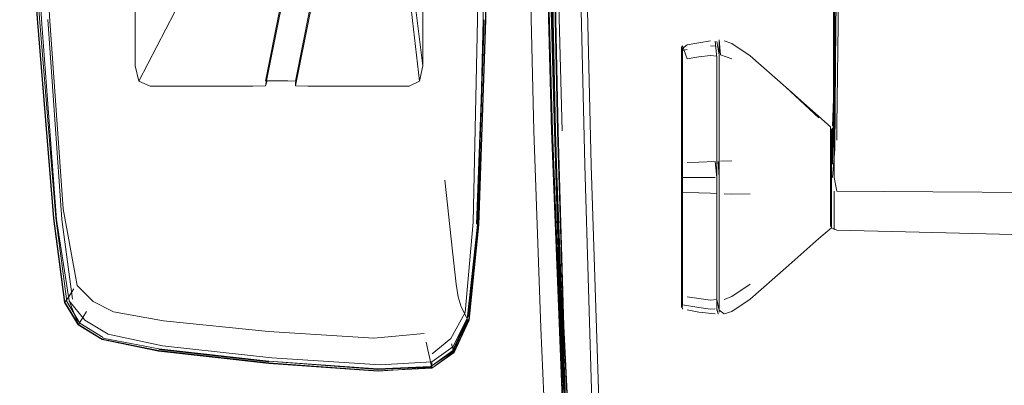
# Model space of a CAD drawing. Units: metres. Extents: x 3.66 to 10.05, y -8.38 to -0.99.
# Drawn here: x 6.81 to 7.01, y -5.79 to -5.72 of the extents above; entities that cross this region are included whole.
import ezdxf

# ---------------------------------------------------------------- set-up
doc = ezdxf.new("R2010")
doc.units = ezdxf.units.M
doc.header["$MEASUREMENT"] = 0

# ---------------------------------------------------------------- blocks, each defined once
blk = doc.blocks.new('55e200c8-eb4d-48a9-8d22-c7b44ff4a0c8')
at = {"color": 18, "lineweight": 9, "true_color": 0x000000}
blk.add_lwpolyline([(6.94838, -5.74905), (6.94838, -5.77371)], dxfattribs=at)
blk = doc.blocks.new('8d7a0adb-a347-481d-8bae-8c041a5a0808')
at = {"color": 18, "lineweight": 9, "true_color": 0x000000}
blk.add_line((6.94789, -5.76894), (6.94789, -5.74904), dxfattribs=at)
blk.add_lwpolyline([(6.94789, -5.72928), (6.94789, -5.74904), (6.94789, -5.75219)], dxfattribs=at)
blk = doc.blocks.new('43662548-7a8f-47b8-9f0f-bf8d17c1dd16')
at = {"color": 18, "lineweight": 9, "true_color": 0x000000}
blk.add_lwpolyline([(6.94814, -5.74581), (6.94838, -5.74901), (6.94838, -5.73795), (6.94838, -5.72904)], dxfattribs=at)
blk = doc.blocks.new('31321a0e-ad28-4f66-afc7-6de6ef4f9d8e')
at = {"color": 18, "lineweight": 9, "true_color": 0x000000}
blk.add_line((6.94104, -5.7383), (6.94104, -5.76852), dxfattribs=at)
blk = doc.blocks.new('8dae0cb4-669a-42d0-a546-338a9681961a')
at = {"color": 18, "lineweight": 9, "true_color": 0x000000}
blk.add_line((6.94087, -5.72387), (6.94087, -5.76838), dxfattribs=at)
blk = doc.blocks.new('d6566e40-70c3-4bf7-b28f-7cb07858a611')
at = {"color": 18, "lineweight": 9, "true_color": 0x000000}
blk.add_line((6.94104, -5.7383), (6.94104, -5.72537), dxfattribs=at)
blk = doc.blocks.new('adc8fe5a-ec13-42cb-8f5e-db7674ab5351')
at = {"color": 18, "lineweight": 9, "true_color": 0x000000}
blk.add_lwpolyline([(6.94838, -5.72904), (6.94838, -5.72445), (6.94789, -5.7218)], dxfattribs=at)
blk = doc.blocks.new('b2d1e0af-32d0-4cc6-9d8b-588b2a37af6c')
at = {"color": 18, "lineweight": 9, "true_color": 0x000000}
blk.add_lwpolyline([(6.94662, -5.72463), (6.94789, -5.72476), (6.94789, -5.72928)], dxfattribs=at)
blk = doc.blocks.new('439516b6-db80-47e9-b628-9ab58400fe39')
at = {"color": 18, "lineweight": 9, "true_color": 0x000000}
blk.add_lwpolyline([(6.94789, -5.76894), (6.94789, -5.7734), (6.94662, -5.77353)], dxfattribs=at)
blk = doc.blocks.new('06067980-52bf-488c-84f0-e45af6ed7d4e')
at = {"color": 18, "lineweight": 9, "true_color": 0x000000}
blk.add_lwpolyline([(6.94104, -5.76852), (6.94104, -5.77447), (6.94429, -5.77502), (6.94662, -5.77535)], dxfattribs=at)
blk = doc.blocks.new('809cecba-f75a-4e54-89ca-2fc1d8a536f0')
at = {"color": 18, "lineweight": 9, "true_color": 0x000000}
blk.add_lwpolyline([(6.94087, -5.77502), (6.94087, -5.76838)], dxfattribs=at)
blk = doc.blocks.new('d31f5780-6b8b-4a9b-8630-8c12313e1c37')
at = {"color": 18, "lineweight": 9, "true_color": 0x000000}
for points in [[(6.94865, -5.72448), (6.94838, -5.72145), (6.94838, -5.72469)], [(6.94865, -5.72448), (6.95089, -5.7253)]]:
    blk.add_lwpolyline(points, dxfattribs=at)
blk = doc.blocks.new('662e9ae3-4114-4f6e-bba7-7d992c622615')
at = {"color": 18, "lineweight": 9, "true_color": 0x000000}
for points in [[(6.95457, -5.77036), (6.95089, -5.77285), (6.94934, -5.77341)], [(6.94789, -5.77523), (6.94789, -5.7734), (6.94838, -5.77556)]]:
    blk.add_lwpolyline(points, dxfattribs=at)
blk = doc.blocks.new('d9cd3ba7-cf9e-4d61-b5fb-3920002f24a8')
at = {"color": 18, "lineweight": 9, "true_color": 0x000000}
blk.add_lwpolyline([(6.94662, -5.72463), (6.94429, -5.7249), (6.94197, -5.72524), (6.94104, -5.72265)], dxfattribs=at)
blk = doc.blocks.new('b4620c79-5763-415c-a84a-60bbf94c923e')
at = {"color": 18, "lineweight": 9, "true_color": 0x000000}
blk.add_lwpolyline([(6.94662, -5.77353), (6.94429, -5.77326), (6.94197, -5.77292)], dxfattribs=at)
blk = doc.blocks.new('eab1ca03-4930-4c8b-a0e9-34688b27e946')
at = {"color": 18, "lineweight": 9, "true_color": 0x000000}
blk.add_lwpolyline([(6.94934, -5.7763), (6.94838, -5.77556)], dxfattribs=at)
blk = doc.blocks.new('ba4f6456-e76f-4c5a-b65e-1dcf01df96ab')
at = {"color": 18, "lineweight": 9, "true_color": 0x000000}
blk.add_line((6.9476, -5.72273), (6.94662, -5.7227), dxfattribs=at)
blk = doc.blocks.new('d75902b2-2f1b-4ad2-900e-4d731fd72797')
at = {"color": 18, "lineweight": 9, "true_color": 0x000000}
blk.add_line((6.94662, -5.77535), (6.9476, -5.77532), dxfattribs=at)
blk = doc.blocks.new('c2c7fd72-de0c-4c48-8e9a-4759f8d93725')
at = {"color": 18, "lineweight": 9, "true_color": 0x000000}
blk.add_lwpolyline([(6.94814, -5.77636), (6.94789, -5.77523)], dxfattribs=at)
blk = doc.blocks.new('4b6fdb98-1e59-4b43-8bcb-8315e365e095')
at = {"color": 18, "lineweight": 9, "true_color": 0x000000}
blk.add_line((6.94104, -5.72358), (6.94197, -5.72343), dxfattribs=at)
blk = doc.blocks.new('9b768b57-4b07-40f4-b6cd-dd356c01c4ee')
at = {"color": 18, "lineweight": 9, "true_color": 0x000000}
blk.add_lwpolyline([(6.94104, -5.76151), (6.94104, -5.77474)], dxfattribs=at)
blk = doc.blocks.new('cf0a9178-9025-4b74-9e2b-0a028decb84e')
at = {"color": 18, "lineweight": 9, "true_color": 0x000000}
blk.add_lwpolyline([(6.94087, -5.74237), (6.94087, -5.72354)], dxfattribs=at)
blk = doc.blocks.new('8180215d-a007-4016-9fb4-32b396308bb0')
at = {"color": 18, "lineweight": 9, "true_color": 0x000000}
for points in [[(6.94789, -5.7218)], [(6.95457, -5.72467), (6.95089, -5.72219), (6.94934, -5.7217)]]:
    blk.add_lwpolyline(points, dxfattribs=at)
blk = doc.blocks.new('24c8af53-b83e-481c-85ea-58e4f4b306a1')
at = {"color": 18, "lineweight": 9, "true_color": 0x000000}
for points in [[(6.94197, -5.72249), (6.94429, -5.72206), (6.94662, -5.72169)], [(6.9476, -5.72171), (6.94789, -5.72502)], [(6.94814, -5.77636)]]:
    blk.add_lwpolyline(points, dxfattribs=at)
blk = doc.blocks.new('c27df3f2-48fe-497d-a5d4-2a8961363fcf')
at = {"color": 18, "lineweight": 9, "true_color": 0x000000}
for points in [[(6.9476, -5.77629), (6.94429, -5.77594), (6.94197, -5.77551)], [(6.9476, -5.77629)]]:
    blk.add_lwpolyline(points, dxfattribs=at)
blk = doc.blocks.new('893a44ba-cf5d-4e06-8832-b45e28dcf012')
at = {"color": 18, "lineweight": 9, "true_color": 0x000000}
blk.add_lwpolyline([(6.95457, -5.77333), (6.95089, -5.77581), (6.94934, -5.7763)], dxfattribs=at)
blk = doc.blocks.new('b3df05b1-ee62-4fca-b08c-dba6c22f9425')
at = {"color": 18, "lineweight": 9, "true_color": 0x000000}
blk.add_lwpolyline([(6.94104, -5.72588), (6.94104, -5.72321), (6.94197, -5.72249)], dxfattribs=at)
blk = doc.blocks.new('5cd9f2ff-ce6d-4ea6-8a1b-e939634c11d0')
at = {"color": 18, "lineweight": 9, "true_color": 0x000000}
blk.add_line((6.94104, -5.72265), (6.94087, -5.72298), dxfattribs=at)
blk = doc.blocks.new('f9036d69-bcc8-4818-90b2-bff2b1a98488')
at = {"color": 18, "lineweight": 9, "true_color": 0x000000}
for points in [[(6.94081, -5.72709), (6.94081, -5.72447), (6.94087, -5.72298)], [(6.94104, -5.77534), (6.94081, -5.77411), (6.94081, -5.76057)]]:
    blk.add_lwpolyline(points, dxfattribs=at)
blk = doc.blocks.new('54559f49-348b-4dae-b273-8a03b489f5c6')
at = {"color": 18, "lineweight": 9, "true_color": 0x000000}
blk.add_lwpolyline([(6.94087, -5.75185), (6.94087, -5.77441)], dxfattribs=at)
blk = doc.blocks.new('de64dcae-e4e3-49ba-8fc2-6bd528f7d0f6')
at = {"color": 18, "lineweight": 9, "true_color": 0x000000}
blk.add_lwpolyline([(6.95457, -5.72467), (6.96168, -5.73092), (6.96833, -5.73705), (6.96168, -5.73094), (6.97067, -5.73887)], dxfattribs=at)
blk = doc.blocks.new('2b01b899-c502-4dde-a9e3-237b37c3b689')
at = {"color": 18, "lineweight": 9, "true_color": 0x000000}
blk.add_lwpolyline([(6.95457, -5.77333), (6.96168, -5.76709), (6.96833, -5.7612)], dxfattribs=at)
blk = doc.blocks.new('267efdde-e98b-4c08-9926-931d611d4ae3')
at = {"color": 18, "lineweight": 9, "true_color": 0x000000}
for points in [[(6.97138, -5.74901), (6.97138, -5.7416), (6.97135, -5.73903), (6.97146, -5.73457), (6.97148, -5.7271), (6.97149, -5.71364)], [(6.9911, -5.75187), (6.97188, -5.75174), (6.97138, -5.74901)]]:
    blk.add_lwpolyline(points, dxfattribs=at)
blk = doc.blocks.new('8f6fe93f-95e4-40f8-a8a1-94b84aff185b')
at = {"color": 18, "lineweight": 9, "true_color": 0x000000}
blk.add_line((6.97067, -5.74901), (6.97067, -5.7402), dxfattribs=at)
blk.add_lwpolyline([(6.97086, -5.75161), (6.97086, -5.74641), (6.97086, -5.74901), (6.97086, -5.75163)], dxfattribs=at)
blk = doc.blocks.new('c9f9b8ef-5b2a-42d0-b15e-2ff833a14af5')
at = {"color": 18, "lineweight": 9, "true_color": 0x000000}
for points in [[(6.97067, -5.75881), (6.97067, -5.75167), (6.97067, -5.74901), (6.97067, -5.74026)], [(6.97086, -5.75613), (6.97086, -5.75407), (6.97086, -5.75163), (6.97086, -5.75404), (6.97086, -5.75616), (6.97086, -5.75876)]]:
    blk.add_lwpolyline(points, dxfattribs=at)
blk = doc.blocks.new('560ec92f-fa64-4a27-bc67-94fb10028540')
at = {"color": 18, "lineweight": 9, "true_color": 0x000000}
blk.add_lwpolyline([(7.07877, -5.70009), (7.07764, -5.7004)], dxfattribs=at)
blk.add_lwpolyline([(6.97138, -5.75425), (6.97138, -5.75809), (6.97138, -5.75642), (6.97138, -5.75172)], close=True, dxfattribs=at)
blk = doc.blocks.new('63e90a72-2921-4e5e-bd31-e18bea467506')
at = {"color": 18, "lineweight": 9, "true_color": 0x000000}
blk.add_lwpolyline([(6.97086, -5.74395), (6.97086, -5.74189), (6.97086, -5.74641)], close=True, dxfattribs=at)
blk = doc.blocks.new('d953b79b-8a7e-4b0c-8898-791628eef0c4')
at = {"color": 18, "lineweight": 9, "true_color": 0x000000}
blk.add_lwpolyline([(6.94838, -5.75638), (6.94838, -5.77316), (6.94838, -5.77598)], dxfattribs=at)
blk = doc.blocks.new('fbb528a2-fa0a-4858-9cb2-9114f9a0295e')
at = {"color": 18, "lineweight": 9, "true_color": 0x000000}
blk.add_line((6.94789, -5.76822), (6.94789, -5.77562), dxfattribs=at)
blk = doc.blocks.new('03628959-bbe7-4ff1-92d0-bb09f61e19bd')
at = {"color": 18, "lineweight": 9, "true_color": 0x000000}
blk.add_line((6.97188, -5.74154), (6.9719, -5.73872), dxfattribs=at)
blk = doc.blocks.new('df0c8e80-3b41-4787-8123-039e7ab7e3f3')
at = {"color": 18, "lineweight": 9, "true_color": 0x000000}
blk.add_lwpolyline([(6.97167, -5.69983), (6.97139, -5.71997), (6.97126, -5.73972), (6.97107, -5.74635), (6.97107, -5.74012), (6.97107, -5.74175)], dxfattribs=at)
blk = doc.blocks.new('999ff872-79d5-4a2a-8cf7-f5f0c165d5e8')
at = {"color": 18, "lineweight": 9, "true_color": 0x000000}
blk.add_line((6.97226, -5.71088), (6.9719, -5.73872), dxfattribs=at)
blk = doc.blocks.new('7ba0e5e6-1909-4de4-bdf7-616ff84b2cf2')
at = {"color": 18, "lineweight": 9, "true_color": 0x000000}
blk.add_lwpolyline([(6.97138, -5.75949), (6.97138, -5.75809), (6.97138, -5.75913)], close=True, dxfattribs=at)
blk = doc.blocks.new('d90d4701-c581-4fbd-9f62-a97d115f697b')
at = {"color": 18, "lineweight": 9, "true_color": 0x000000}
for points in [[(6.97067, -5.7402), (6.97067, -5.73887)], [(6.97086, -5.74028), (6.97086, -5.73927), (6.97086, -5.74189), (6.97086, -5.74026)]]:
    blk.add_lwpolyline(points, dxfattribs=at)
blk = doc.blocks.new('57ebf4d6-be4f-4033-9744-43ea7369adeb')
at = {"color": 18, "lineweight": 9, "true_color": 0x000000}
for points in [[(6.97086, -5.73927)], [(6.97067, -5.75881), (6.97067, -5.75776)]]:
    blk.add_lwpolyline(points, dxfattribs=at)
blk.add_lwpolyline([(6.97107, -5.7391), (6.97107, -5.74012)], close=True, dxfattribs=at)
blk = doc.blocks.new('e85aff13-49a4-4a6e-964c-4a2d5e7a0c2b')
at = {"color": 18, "lineweight": 9, "true_color": 0x000000}
blk.add_lwpolyline([(6.9911, -5.76005), (6.97188, -5.75957), (6.97086, -5.7591), (6.96833, -5.7612)], dxfattribs=at)
blk = doc.blocks.new('e1cf2bfa-dcfe-4f61-8ba0-85a9bab0f828')
at = {"color": 18, "lineweight": 9, "true_color": 0x000000}
for points in [[(6.97121, -5.71763), (6.97121, -5.73562), (6.97121, -5.73329), (6.97107, -5.73874)], [(6.97067, -5.74026), (6.97067, -5.73923)]]:
    blk.add_lwpolyline(points, dxfattribs=at)
blk = doc.blocks.new('b4f0a525-9626-4022-84eb-616a2f425ad4')
at = {"color": 18, "lineweight": 9, "true_color": 0x000000}
for p, q in [((6.97086, -5.7591), (6.97086, -5.75875)), ((7.01456, -5.76062), (6.9911, -5.76005))]:
    blk.add_line(p, q, dxfattribs=at)
blk = doc.blocks.new('9b6d97f6-7197-4cfc-9a6d-3a168adbea68')
at = {"color": 18, "lineweight": 9, "true_color": 0x000000}
blk.add_line((6.94081, -5.72709), (6.94081, -5.74291), dxfattribs=at)
blk = doc.blocks.new('610d9bf1-0f87-4d55-a41b-e3b4cc228722')
at = {"color": 18, "lineweight": 9, "true_color": 0x000000}
blk.add_lwpolyline([(6.94104, -5.72588), (6.94104, -5.74608)], dxfattribs=at)
blk = doc.blocks.new('786b3278-b4e1-47ec-9b33-6eb0d3bb66ad')
at = {"color": 18, "lineweight": 9, "true_color": 0x000000}
for points in [[(6.94838, -5.72469), (6.94838, -5.74578)], [(6.94789, -5.72502), (6.94789, -5.74584)]]:
    blk.add_lwpolyline(points, dxfattribs=at)
blk = doc.blocks.new('2788eb79-3e62-446e-ad50-7acec000928b')
at = {"color": 18, "lineweight": 9, "true_color": 0x000000}
blk.add_lwpolyline([(6.97121, -5.71763), (6.97121, -5.71642), (6.97137, -5.69909)], dxfattribs=at)
blk = doc.blocks.new('396d4fa6-52ca-42a5-b780-61b4d09bc5bb')
at = {"color": 18, "lineweight": 9, "true_color": 0x000000}
blk.add_line((6.97086, -5.75875), (6.97086, -5.75613), dxfattribs=at)
blk = doc.blocks.new('ce6faf6f-bad1-4ddc-b5ef-d011798a7efa')
at = {"color": 18, "lineweight": 9, "true_color": 0x000000}
blk.add_lwpolyline([(6.97207, -5.6995), (6.9717, -5.71863), (6.97148, -5.74337), (6.97107, -5.74901)], dxfattribs=at)
blk = doc.blocks.new('027262dd-6e81-4275-8662-d09d41914a8d')
at = {"color": 18, "lineweight": 9, "true_color": 0x000000}
blk.add_line((6.97067, -5.75776), (6.97067, -5.74901), dxfattribs=at)
blk = doc.blocks.new('a130a247-1cc6-4240-8ee4-164088d8dd63')
at = {"color": 18, "lineweight": 9, "true_color": 0x000000}
blk.add_lwpolyline([(6.9911, -5.75187), (7.01079, -5.75199), (7.01014, -5.74473), (7.01113, -5.74901)], dxfattribs=at)
blk = doc.blocks.new('0e0430c7-6ce5-498f-ab4c-b454206ea466')
at = {"color": 18, "lineweight": 9, "true_color": 0x000000}
blk.add_line((6.94789, -5.76822), (6.94789, -5.75627), dxfattribs=at)
blk = doc.blocks.new('24aef02a-044e-4e58-b0b4-bfd53c29fa50')
at = {"color": 18, "lineweight": 9, "true_color": 0x000000}
blk.add_line((6.94081, -5.74903), (6.94081, -5.76057), dxfattribs=at)
blk = doc.blocks.new('fc33340b-4601-4e9f-a6a3-1bbbc3d2ea44')
at = {"color": 18, "lineweight": 9, "true_color": 0x000000}
blk.add_line((6.94104, -5.76151), (6.94104, -5.74901), dxfattribs=at)
blk = doc.blocks.new('4f50eb23-130e-49ac-80cf-82ed892cb947')
at = {"color": 18, "lineweight": 9, "true_color": 0x000000}
blk.add_line((6.94081, -5.74291), (6.94081, -5.74903), dxfattribs=at)
blk = doc.blocks.new('e087dbf1-12a0-4bef-be88-4c51bc86061a')
at = {"color": 18, "lineweight": 9, "true_color": 0x000000}
blk.add_line((6.94087, -5.75185), (6.94087, -5.74237), dxfattribs=at)
blk = doc.blocks.new('de6cfd0e-f899-4f50-b855-bab895b0e57c')
at = {"color": 18, "lineweight": 9, "true_color": 0x000000}
blk.add_lwpolyline([(6.95457, -5.75229), (6.95089, -5.75233), (6.94934, -5.75228)], dxfattribs=at)
blk = doc.blocks.new('a0bc844b-5bb0-4758-b7c2-081b8962dcdc')
at = {"color": 18, "lineweight": 9, "true_color": 0x000000}
blk.add_lwpolyline([(6.94662, -5.75217), (6.94789, -5.75219), (6.94789, -5.75627)], dxfattribs=at)
blk = doc.blocks.new('85c785f5-eaef-4ff3-b12c-fca5faefaf57')
at = {"color": 18, "lineweight": 9, "true_color": 0x000000}
blk.add_lwpolyline([(6.94838, -5.75638), (6.94838, -5.74901)], dxfattribs=at)
blk = doc.blocks.new('c70be8e8-401c-43fc-855d-0aaa25074535')
at = {"color": 18, "lineweight": 9, "true_color": 0x000000}
blk.add_lwpolyline([(6.94104, -5.74608), (6.94104, -5.74901), (6.9476, -5.74901)], dxfattribs=at)
blk = doc.blocks.new('9cf72f86-fb4a-4b09-93ce-2f72987d6b68')
at = {"color": 18, "lineweight": 9, "true_color": 0x000000}
blk.add_lwpolyline([(6.94104, -5.75195), (6.94429, -5.75208), (6.94662, -5.75217)], dxfattribs=at)
blk = doc.blocks.new('46871955-cce0-4944-aa8e-8168deb6d257')
at = {"color": 18, "lineweight": 9, "true_color": 0x000000}
blk.add_lwpolyline([(6.9476, -5.74583), (6.94429, -5.74594), (6.94197, -5.74604)], dxfattribs=at)
blk = doc.blocks.new('04ea1bcb-292e-40b6-8aa5-621c63acd9b1')
at = {"color": 18, "lineweight": 9, "true_color": 0x000000}
blk.add_lwpolyline([(6.94865, -5.74577), (6.95089, -5.74569)], dxfattribs=at)
blk = doc.blocks.new('a0fd622a-24bd-46b7-8367-c2307bf0b6da')
at = {"color": 18, "lineweight": 9, "true_color": 0x000000}
blk.add_lwpolyline([(6.9476, -5.74583), (6.94789, -5.74901)], dxfattribs=at)
blk = doc.blocks.new('7dc1bbc0-dca0-4950-98fc-c0a70c191071')
at = {"color": 18, "lineweight": 9, "true_color": 0x000000}
blk.add_lwpolyline([(6.94865, -5.75226)], dxfattribs=at)
blk = doc.blocks.new('09dae806-8c80-471f-a23e-0712dda0d4fb')
at = {"color": 18, "lineweight": 9, "true_color": 0x000000}
blk.add_lwpolyline([(6.92123, -5.85192), (6.92009, -5.83857), (6.91936, -5.82564), (6.91873, -5.81293), (6.91786, -5.80022), (6.91681, -5.77873)], dxfattribs=at)
blk = doc.blocks.new('e6bd7932-695f-44a4-88cb-49e8148b59b5')
at = {"color": 18, "lineweight": 9, "true_color": 0x000000}
blk.add_lwpolyline([(6.92671, -5.54116), (6.92556, -5.55207), (6.92261, -5.58313), (6.92127, -5.60859), (6.92093, -5.64615), (6.92148, -5.69305), (6.92279, -5.74655), (6.92428, -5.79346)], dxfattribs=at)
blk = doc.blocks.new('9ed94e93-0fee-4a74-8c32-52c8d77eb5bf')
at = {"color": 18, "lineweight": 9, "true_color": 0x000000}
blk.add_lwpolyline([(6.92458, -5.83628), (6.92373, -5.82057), (6.92147, -5.74655), (6.92023, -5.69305), (6.91986, -5.64615), (6.92034, -5.6086), (6.92161, -5.58317)], dxfattribs=at)
blk = doc.blocks.new('4c976e67-988d-458b-945c-ef17f1efd91b')
at = {"color": 18, "lineweight": 9, "true_color": 0x000000}
blk.add_lwpolyline([(6.91924, -5.81291), (6.91837, -5.8002), (6.91732, -5.77872), (6.91613, -5.73969), (6.91515, -5.69189), (6.91614, -5.73974), (6.91732, -5.77878), (6.91837, -5.80028)], dxfattribs=at)
blk = doc.blocks.new('ce430db1-dcdc-4c89-858b-154884221e16')
at = {"color": 18, "lineweight": 9, "true_color": 0x000000}
blk.add_lwpolyline([(6.91551, -5.59647), (6.91403, -5.64409), (6.91446, -5.69189), (6.91544, -5.73969), (6.91662, -5.77872), (6.91767, -5.8002), (6.91854, -5.81291)], dxfattribs=at)
blk = doc.blocks.new('7bcd9f8c-1efc-4505-8ee3-8d06546cfbf8')
at = {"color": 18, "lineweight": 9, "true_color": 0x000000}
blk.add_line((6.91827, -5.80022), (6.91722, -5.77873), dxfattribs=at)
blk = doc.blocks.new('b49f0bbf-fc0f-4c03-a161-d2416dcae9be')
at = {"color": 18, "lineweight": 9, "true_color": 0x000000}
blk.add_lwpolyline([(6.92087, -5.54921), (6.91611, -5.59647), (6.91462, -5.6441), (6.91505, -5.6919), (6.91603, -5.7397), (6.91722, -5.77873)], dxfattribs=at)
blk = doc.blocks.new('048aafbc-0f4a-4dd3-9c1d-b7ccda2c2718')
at = {"color": 18, "lineweight": 9, "true_color": 0x000000}
blk.add_lwpolyline([(6.9157, -5.59647), (6.91421, -5.6441), (6.91464, -5.6919), (6.91562, -5.7397), (6.91681, -5.77873)], dxfattribs=at)
blk = doc.blocks.new('f92c28c4-2a58-4df0-998d-fa640f97f41b')
at = {"color": 18, "lineweight": 9, "true_color": 0x000000}
blk.add_lwpolyline([(6.91373, -5.80175), (6.91268, -5.77911), (6.91131, -5.73969), (6.91016, -5.69189), (6.90981, -5.64409)], dxfattribs=at)
blk = doc.blocks.new('d851dbe6-1503-4e40-b2c9-4f419ca8652b')
at = {"color": 18, "lineweight": 9, "true_color": 0x000000}
for points in [[(6.87366, -5.73075), (6.86613, -5.73074), (6.86362, -5.7307), (6.86641, -5.71671), (6.86883, -5.70586), (6.87187, -5.69316), (6.87394, -5.68568), (6.87855, -5.67008), (6.8846, -5.64984), (6.88473, -5.6488), (6.88478, -5.64685), (6.88478, -5.60363), (6.88474, -5.60137)], [(6.85762, -5.7307), (6.8604, -5.71672), (6.86283, -5.70587), (6.86591, -5.69316), (6.86799, -5.68568), (6.87261, -5.67008), (6.87866, -5.64983), (6.8788, -5.6488), (6.87885, -5.64685), (6.87885, -5.62556)]]:
    blk.add_lwpolyline(points, dxfattribs=at)
blk = doc.blocks.new('62a6373c-e935-409d-ad59-90cd0fe1e1a1')
at = {"color": 18, "lineweight": 9, "true_color": 0x000000}
blk.add_line((6.91555, -5.7396), (6.91804, -5.80319), dxfattribs=at)
blk = doc.blocks.new('df22f3a5-2d35-4927-a4b6-293a466ace68')
at = {"color": 18, "lineweight": 9, "true_color": 0x000000}
for points in [[(6.91847, -5.55875), (6.91471, -5.59886), (6.91327, -5.64409), (6.91354, -5.69189), (6.91485, -5.7397), (6.91734, -5.8033)], [(6.91753, -5.80329), (6.91504, -5.73968), (6.91372, -5.69188)]]:
    blk.add_lwpolyline(points, dxfattribs=at)
blk = doc.blocks.new('c01ab470-45a9-4ff6-8cb3-cbb9c6872dce')
at = {"color": 18, "lineweight": 9, "true_color": 0x000000}
blk.add_lwpolyline([(6.91794, -5.80331), (6.91544, -5.73968), (6.91413, -5.69188), (6.91387, -5.64409), (6.9153, -5.59886), (6.91906, -5.55876)], dxfattribs=at)
blk = doc.blocks.new('cc39c4e3-10aa-4a32-bd75-647867690916')
at = {"color": 18, "lineweight": 9, "true_color": 0x000000}
blk.add_lwpolyline([(6.91803, -5.80333), (6.91554, -5.7397), (6.91423, -5.69189)], dxfattribs=at)
blk = doc.blocks.new('1c68c823-3eaf-444a-aa8a-357feec18cfe')
at = {"color": 18, "lineweight": 9, "true_color": 0x000000}
blk.add_lwpolyline([(6.89333, -5.65466), (6.88991, -5.66954), (6.88642, -5.68512), (6.88512, -5.69258), (6.88518, -5.69741), (6.88575, -5.70515), (6.88683, -5.7159), (6.88842, -5.72974)], dxfattribs=at)
blk = doc.blocks.new('2bf45db1-5199-4f20-a0d3-49ab2379f073')
at = {"color": 18, "lineweight": 9, "true_color": 0x000000}
blk.add_lwpolyline([(6.91917, -5.55882), (6.9154, -5.59887), (6.91397, -5.64406), (6.91423, -5.69182), (6.91555, -5.7396)], dxfattribs=at)
blk = doc.blocks.new('b678c6fe-a6be-4166-a98e-ca77f405f13f')
at = {"color": 18, "lineweight": 9, "true_color": 0x000000}
blk.add_lwpolyline([(6.91699, -5.73969), (6.91568, -5.69189), (6.91541, -5.64409), (6.91684, -5.59886)], dxfattribs=at)
blk = doc.blocks.new('5cb67260-8a8d-4c3b-9111-70ecbd84f892')
at = {"color": 18, "lineweight": 9, "true_color": 0x000000}
blk.add_lwpolyline([(6.87394, -5.68409), (6.87187, -5.69163), (6.87071, -5.69663), (6.86883, -5.70461), (6.86641, -5.71563), (6.86362, -5.72972)], dxfattribs=at)
blk = doc.blocks.new('b9c1e7aa-33ed-45aa-9891-b5c9728cc597')
at = {"color": 18, "lineweight": 9, "true_color": 0x000000}
blk.add_lwpolyline([(6.85762, -5.72974), (6.8604, -5.71566), (6.86283, -5.70465)], dxfattribs=at)
blk = doc.blocks.new('533837f5-cc1d-4d54-af98-3c87d8ffb794')
at = {"color": 18, "lineweight": 9, "true_color": 0x000000}
for points in [[(6.88683, -5.6406), (6.88842, -5.64021), (6.88909, -5.64411), (6.88909, -5.7267), (6.88745, -5.71326)], [(6.83947, -5.7159), (6.83231, -5.72974), (6.83156, -5.7267), (6.83156, -5.68598)]]:
    blk.add_lwpolyline(points, dxfattribs=at)
blk = doc.blocks.new('0437b5a5-573c-47ac-a66a-3947f4af4e5d')
at = {"color": 18, "lineweight": 9, "true_color": 0x000000}
blk.add_line((6.89506, -5.76375), (6.89353, -5.74952), dxfattribs=at)
blk = doc.blocks.new('cbd23c64-4084-45f8-84e6-f8a6bb789371')
at = {"color": 18, "lineweight": 9, "true_color": 0x000000}
blk.add_lwpolyline([(6.89787, -5.77708), (6.89676, -5.77492), (6.89616, -5.77292), (6.89576, -5.77037), (6.89506, -5.76375)], dxfattribs=at)
blk = doc.blocks.new('094a6bc2-4cbb-48f4-a583-4c3df11fbb34')
at = {"color": 18, "lineweight": 9, "true_color": 0x000000}
blk.add_lwpolyline([(6.82721, -5.77591), (6.8372, -5.77767), (6.85821, -5.77986), (6.87927, -5.78115), (6.8894, -5.78025)], dxfattribs=at)
blk = doc.blocks.new('97e4ecda-aca3-4a88-a525-234d45b91b45')
at = {"color": 18, "lineweight": 9, "true_color": 0x000000}
blk.add_line((6.82721, -5.77591), (6.82316, -5.77382), dxfattribs=at)
blk = doc.blocks.new('64490fa8-5e54-4a12-8f4c-3eb919e5b0d3')
at = {"color": 18, "lineweight": 9, "true_color": 0x000000}
blk.add_lwpolyline([(6.82316, -5.77382), (6.81994, -5.77064)], dxfattribs=at)
blk = doc.blocks.new('97bfd1c9-a211-46a3-a01b-251bf47412de')
at = {"color": 18, "lineweight": 9, "true_color": 0x000000}
blk.add_lwpolyline([(6.81414, -5.61689), (6.81249, -5.62547), (6.81185, -5.64361), (6.81242, -5.67334), (6.81442, -5.71672), (6.81715, -5.75531), (6.81994, -5.77064)], dxfattribs=at)
blk = doc.blocks.new('c68e66cf-3c73-40a9-8866-78a89bdef2a5')
at = {"color": 18, "lineweight": 9, "true_color": 0x000000}
blk.add_lwpolyline([(6.89532, -5.78396), (6.89088, -5.78714), (6.88012, -5.78767), (6.89087, -5.78714), (6.89048, -5.78521), (6.89013, -5.78348), (6.88974, -5.78198)], dxfattribs=at)
blk = doc.blocks.new('f9f5539e-e630-4fa7-adcf-f5313f52365a')
at = {"color": 18, "lineweight": 9, "true_color": 0x000000}
blk.add_lwpolyline([(6.81933, -5.77132), (6.81826, -5.77293)], dxfattribs=at)
blk = doc.blocks.new('2704edcf-3c01-494f-8432-f45d38d5293a')
at = {"color": 18, "lineweight": 9, "true_color": 0x000000}
blk.add_lwpolyline([(6.8202, -5.77842), (6.82109, -5.77703), (6.82184, -5.77582)], dxfattribs=at)
blk = doc.blocks.new('51700b4b-9c62-4c8b-9856-d4ca84dcef50')
at = {"color": 18, "lineweight": 9, "true_color": 0x000000}
for points in [[(6.88909, -5.7267), (6.88842, -5.72974), (6.88639, -5.73075), (6.87366, -5.73075)], [(6.85762, -5.7307), (6.85511, -5.73074), (6.84758, -5.73075), (6.83455, -5.73075), (6.83231, -5.72974)]]:
    blk.add_lwpolyline(points, dxfattribs=at)
blk = doc.blocks.new('e77de975-3dd3-4efb-9a75-1f987a0d8730')
at = {"color": 18, "lineweight": 9, "true_color": 0x000000}
blk.add_line((6.86362, -5.7307), (6.86362, -5.72987), dxfattribs=at)
blk.add_lwpolyline([(6.85799, -5.7297), (6.85762, -5.7307)], dxfattribs=at)
blk = doc.blocks.new('dff7680b-e654-4a25-996a-44b7cf4e6136')
at = {"color": 18, "lineweight": 9, "true_color": 0x000000}
blk.add_lwpolyline([(6.86362, -5.72972), (6.86212, -5.72967), (6.85912, -5.72968), (6.85799, -5.7297)], dxfattribs=at)
blk = doc.blocks.new('4102853a-2489-4da6-b5e9-cc59a5a5f521')
at = {"color": 18, "lineweight": 9, "true_color": 0x000000}
blk.add_line((6.89517, -5.78351), (6.89486, -5.78232), dxfattribs=at)
blk = doc.blocks.new('1bb4ce88-0961-4ffc-80fe-13efb822e075')
at = {"color": 18, "lineweight": 9, "true_color": 0x000000}
blk.add_lwpolyline([(6.81532, -5.75719), (6.81204, -5.7172), (6.80922, -5.6727), (6.812, -5.7172), (6.81527, -5.75718), (6.81748, -5.77397), (6.81826, -5.77293)], dxfattribs=at)
blk = doc.blocks.new('020bddf4-de0d-4b1e-9990-604fa6b8fab5')
at = {"color": 18, "lineweight": 9, "true_color": 0x000000}
blk.add_lwpolyline([(6.89517, -5.78351), (6.8983, -5.77752), (6.90026, -5.75846)], dxfattribs=at)
blk = doc.blocks.new('dad28bd1-c686-4a2a-8690-d33ec22d6fdc')
at = {"color": 18, "lineweight": 9, "true_color": 0x000000}
for points in [[(6.85824, -5.78613), (6.8362, -5.78366), (6.82499, -5.78137)], [(6.83622, -5.78366), (6.85827, -5.78615), (6.8362, -5.78366), (6.85824, -5.78613), (6.88012, -5.78767), (6.85827, -5.78615), (6.88014, -5.78767)]]:
    blk.add_lwpolyline(points, dxfattribs=at)
blk = doc.blocks.new('3d609907-d91b-4bec-a74d-20c441d6f88a')
at = {"color": 18, "lineweight": 9, "true_color": 0x000000}
blk.add_lwpolyline([(6.83622, -5.78368), (6.82499, -5.78139), (6.83622, -5.78366), (6.82498, -5.78137), (6.8202, -5.77842), (6.81752, -5.77398), (6.8202, -5.77842)], dxfattribs=at)
blk = doc.blocks.new('3bbf0aba-41f0-4ac0-8089-8dc0a1de536c')
at = {"color": 18, "lineweight": 9, "true_color": 0x000000}
blk.add_line((6.85829, -5.78592), (6.83628, -5.78346), dxfattribs=at)
for points in [[(6.83632, -5.7833), (6.82511, -5.78119), (6.83632, -5.7833), (6.8583, -5.78576), (6.8801, -5.7873), (6.89072, -5.78682)], [(6.8583, -5.78576), (6.88012, -5.78746), (6.89079, -5.78696)]]:
    blk.add_lwpolyline(points, dxfattribs=at)
blk = doc.blocks.new('ecab6e0b-1900-40b0-ba64-a1bf3f252d59')
at = {"color": 18, "lineweight": 9, "true_color": 0x000000}
blk.add_line((6.88012, -5.78746), (6.8801, -5.7873), dxfattribs=at)
for points in [[(6.88016, -5.78768), (6.89089, -5.78716), (6.89537, -5.784), (6.89836, -5.77754), (6.90033, -5.75847), (6.89832, -5.77753), (6.89531, -5.78396), (6.89088, -5.78714)], [(6.89832, -5.77753), (6.89532, -5.78396), (6.89088, -5.78714)], [(6.89093, -5.78706), (6.88018, -5.78774), (6.85828, -5.78621), (6.83621, -5.78374), (6.82496, -5.78143), (6.82016, -5.77847)]]:
    blk.add_lwpolyline(points, dxfattribs=at)
blk = doc.blocks.new('9b5bbefb-2529-4fa1-9347-0c2d5dead7ae')
at = {"color": 18, "lineweight": 9, "true_color": 0x000000}
for points in [[(6.89794, -5.77735), (6.89504, -5.78371), (6.89072, -5.78682), (6.89515, -5.78382)], [(6.89511, -5.78288), (6.89537, -5.784), (6.89092, -5.7872)]]:
    blk.add_lwpolyline(points, dxfattribs=at)
blk = doc.blocks.new('dcbba6ce-48b0-4c1f-b6d7-d86a6c644094')
at = {"color": 18, "lineweight": 9, "true_color": 0x000000}
blk.add_line((6.89515, -5.78382), (6.89808, -5.77742), dxfattribs=at)
blk.add_lwpolyline([(6.81838, -5.77371), (6.82021, -5.77844), (6.82499, -5.78137)], dxfattribs=at)
blk = doc.blocks.new('ddc9a414-2ebf-4bf8-bd4c-197c4f02a710')
at = {"color": 18, "lineweight": 9, "true_color": 0x000000}
for points in [[(6.82499, -5.78139), (6.82016, -5.77847), (6.81745, -5.77402), (6.81524, -5.75722)], [(6.82519, -5.78105), (6.8205, -5.77817), (6.81787, -5.77381), (6.81571, -5.7571)]]:
    blk.add_lwpolyline(points, dxfattribs=at)
blk = doc.blocks.new('f9b2d1d4-2ad5-4afe-bd75-d095e4eaa762')
at = {"color": 18, "lineweight": 9, "true_color": 0x000000}
blk.add_lwpolyline([(6.90025, -5.75847), (6.90163, -5.71746), (6.90233, -5.66891), (6.9017, -5.71747), (6.90033, -5.75847), (6.90168, -5.71748), (6.90237, -5.66893), (6.90162, -5.71746), (6.90026, -5.75846), (6.89829, -5.77752)], dxfattribs=at)
blk = doc.blocks.new('4263197c-129c-4023-b1d7-edc52a482e31')
at = {"color": 18, "lineweight": 9, "true_color": 0x000000}
blk.add_line((6.89093, -5.78706), (6.89093, -5.78593), dxfattribs=at)
blk.add_lwpolyline([(6.90001, -5.75842), (6.89794, -5.77735), (6.90001, -5.75842), (6.90138, -5.71744)], dxfattribs=at)
blk = doc.blocks.new('78cf79ef-98a1-4ea5-9822-067e09dc5546')
at = {"color": 18, "lineweight": 9, "true_color": 0x000000}
blk.add_lwpolyline([(6.81532, -5.75719), (6.81751, -5.77399), (6.81531, -5.7572), (6.81204, -5.7172), (6.80926, -5.6727)], dxfattribs=at)
blk = doc.blocks.new('f1ebe87d-69a3-4532-8b29-0c18d5407b0c')
at = {"color": 18, "lineweight": 9, "true_color": 0x000000}
blk.add_lwpolyline([(6.81571, -5.7571), (6.81245, -5.71716), (6.80966, -5.67269), (6.80893, -5.64241), (6.80972, -5.62389), (6.81148, -5.6147), (6.81409, -5.61063)], dxfattribs=at)
blk = doc.blocks.new('642c65fe-a08d-4329-9e26-342b9a6d03b4')
at = {"color": 18, "lineweight": 9, "true_color": 0x000000}
blk.add_lwpolyline([(6.81524, -5.75722), (6.81197, -5.71722), (6.80919, -5.67269), (6.80847, -5.64235), (6.80927, -5.62377), (6.80849, -5.64238), (6.80922, -5.6727)], dxfattribs=at)
blk = doc.blocks.new('a44cedb0-7a7e-4acc-8e60-c95b69edc209')
at = {"color": 18, "lineweight": 9, "true_color": 0x000000}
blk.add_lwpolyline([(6.90138, -5.71744), (6.89985, -5.75838)], dxfattribs=at)
blk = doc.blocks.new('3b58783d-dc30-4389-99f5-68814cc33e43')
at = {"color": 18, "lineweight": 9, "true_color": 0x000000}
blk.add_lwpolyline([(6.89829, -5.77724)], dxfattribs=at)
blk = doc.blocks.new('b98d54e3-d6f6-460f-a489-fd1b793f58fb')
at = {"color": 18, "lineweight": 9, "true_color": 0x000000}
blk.add_lwpolyline([(6.81582, -5.75745), (6.81838, -5.77371), (6.8215, -5.77756), (6.82615, -5.78038), (6.83704, -5.78271), (6.85888, -5.78508), (6.88054, -5.78649), (6.89093, -5.78593)], dxfattribs=at)
blk = doc.blocks.new('04be66f6-d8b0-462d-bc4f-e50884ab733d')
at = {"color": 18, "lineweight": 9, "true_color": 0x000000}
blk.add_lwpolyline([(6.89093, -5.78593), (6.89511, -5.78288), (6.89819, -5.7768), (6.9002, -5.75817), (6.90119, -5.71748), (6.90137, -5.66948)], dxfattribs=at)
blk = doc.blocks.new('98fde55e-2a39-4aaa-83a8-af32836bd038')
at = {"color": 18, "lineweight": 9, "true_color": 0x000000}
blk.add_lwpolyline([(6.89097, -5.78433), (6.89469, -5.78125), (6.8976, -5.77605), (6.89918, -5.75798), (6.90002, -5.71748)], dxfattribs=at)
blk = doc.blocks.new('0ce114e3-e295-4362-95a1-c546e7009383')
at = {"color": 18, "lineweight": 9, "true_color": 0x000000}
blk.add_lwpolyline([(6.81408, -5.71742), (6.81689, -5.75739), (6.81901, -5.77334)], dxfattribs=at)
blk = doc.blocks.new('0e3ca694-98a0-4f71-8458-938e534d74c7')
at = {"color": 18, "lineweight": 9, "true_color": 0x000000}
blk.add_lwpolyline([(6.81582, -5.75745), (6.81281, -5.7174), (6.81042, -5.67265), (6.80971, -5.6423), (6.81029, -5.62384), (6.8118, -5.61478)], dxfattribs=at)
blk = doc.blocks.new('964b04e2-5046-4851-a5b7-35cc56980814')
at = {"color": 18, "lineweight": 9, "true_color": 0x000000}
blk.add_lwpolyline([(6.89857, -5.60062), (6.89954, -5.62924), (6.90013, -5.66956), (6.90002, -5.71748)], dxfattribs=at)
blk = doc.blocks.new('4103fb61-1190-4db8-8452-1566417633c6')
for name in ['027262dd-6e81-4275-8662-d09d41914a8d', 'd851dbe6-1503-4e40-b2c9-4f419ca8652b', 'cf0a9178-9025-4b74-9e2b-0a028decb84e', 'c01ab470-45a9-4ff6-8cb3-cbb9c6872dce', '06067980-52bf-488c-84f0-e45af6ed7d4e', '9b768b57-4b07-40f4-b6cd-dd356c01c4ee', '533837f5-cc1d-4d54-af98-3c87d8ffb794', '5cb67260-8a8d-4c3b-9111-70ecbd84f892', '64490fa8-5e54-4a12-8f4c-3eb919e5b0d3', 'adc8fe5a-ec13-42cb-8f5e-db7674ab5351', '2bf45db1-5199-4f20-a0d3-49ab2379f073', '2704edcf-3c01-494f-8432-f45d38d5293a', 'e6bd7932-695f-44a4-88cb-49e8148b59b5', 'b49f0bbf-fc0f-4c03-a161-d2416dcae9be', 'df22f3a5-2d35-4927-a4b6-293a466ace68', 'd31f5780-6b8b-4a9b-8630-8c12313e1c37', 'ce6faf6f-bad1-4ddc-b5ef-d011798a7efa', 'a130a247-1cc6-4240-8ee4-164088d8dd63', 'd6566e40-70c3-4bf7-b28f-7cb07858a611', 'd9cd3ba7-cf9e-4d61-b5fb-3920002f24a8', '9ed94e93-0fee-4a74-8c32-52c8d77eb5bf', 'b2d1e0af-32d0-4cc6-9d8b-588b2a37af6c', '662e9ae3-4114-4f6e-bba7-7d992c622615', 'ce430db1-dcdc-4c89-858b-154884221e16', '048aafbc-0f4a-4dd3-9c1d-b7ccda2c2718', '964b04e2-5046-4851-a5b7-35cc56980814', 'b678c6fe-a6be-4166-a98e-ca77f405f13f', '1c68c823-3eaf-444a-aa8a-357feec18cfe', 'f1ebe87d-69a3-4532-8b29-0c18d5407b0c', '0e3ca694-98a0-4f71-8458-938e534d74c7', '4102853a-2489-4da6-b5e9-cc59a5a5f521', '97bfd1c9-a211-46a3-a01b-251bf47412de', '642c65fe-a08d-4329-9e26-342b9a6d03b4', '51700b4b-9c62-4c8b-9856-d4ca84dcef50', 'e77de975-3dd3-4efb-9a75-1f987a0d8730', 'f92c28c4-2a58-4df0-998d-fa640f97f41b', 'f9036d69-bcc8-4818-90b2-bff2b1a98488', '04be66f6-d8b0-462d-bc4f-e50884ab733d', 'f9b2d1d4-2ad5-4afe-bd75-d095e4eaa762', '1bb4ce88-0961-4ffc-80fe-13efb822e075', '78cf79ef-98a1-4ea5-9822-067e09dc5546', '9b6d97f6-7197-4cfc-9a6d-3a168adbea68', 'b4f0a525-9626-4022-84eb-616a2f425ad4', 'cc39c4e3-10aa-4a32-bd75-647867690916', '4c976e67-988d-458b-945c-ef17f1efd91b', '2788eb79-3e62-446e-ad50-7acec000928b', 'df0c8e80-3b41-4787-8123-039e7ab7e3f3', '560ec92f-fa64-4a27-bc67-94fb10028540', 'b9c1e7aa-33ed-45aa-9891-b5c9728cc597', '03628959-bbe7-4ff1-92d0-bb09f61e19bd', '999ff872-79d5-4a2a-8cf7-f5f0c165d5e8', 'e087dbf1-12a0-4bef-be88-4c51bc86061a', '267efdde-e98b-4c08-9926-931d611d4ae3', '0ce114e3-e295-4362-95a1-c546e7009383', '4263197c-129c-4023-b1d7-edc52a482e31', '98fde55e-2a39-4aaa-83a8-af32836bd038', 'a44cedb0-7a7e-4acc-8e60-c95b69edc209', 'e1cf2bfa-dcfe-4f61-8ba0-85a9bab0f828', '5cd9f2ff-ce6d-4ea6-8a1b-e939634c11d0', 'b3df05b1-ee62-4fca-b08c-dba6c22f9425', '24c8af53-b83e-481c-85ea-58e4f4b306a1', 'ba4f6456-e76f-4c5a-b65e-1dcf01df96ab', '8180215d-a007-4016-9fb4-32b396308bb0', 'c2c7fd72-de0c-4c48-8e9a-4759f8d93725', '8dae0cb4-669a-42d0-a546-338a9681961a', '4b6fdb98-1e59-4b43-8bcb-8315e365e095', '786b3278-b4e1-47ec-9b33-6eb0d3bb66ad', '55e200c8-eb4d-48a9-8d22-c7b44ff4a0c8', 'de64dcae-e4e3-49ba-8fc2-6bd528f7d0f6', '31321a0e-ad28-4f66-afc7-6de6ef4f9d8e', '610d9bf1-0f87-4d55-a41b-e3b4cc228722', 'a0fd622a-24bd-46b7-8367-c2307bf0b6da', 'dff7680b-e654-4a25-996a-44b7cf4e6136', '8d7a0adb-a347-481d-8bae-8c041a5a0808', '43662548-7a8f-47b8-9f0f-bf8d17c1dd16', '62a6373c-e935-409d-ad59-90cd0fe1e1a1', 'd90d4701-c581-4fbd-9f62-a97d115f697b', '57ebf4d6-be4f-4033-9744-43ea7369adeb', '8f6fe93f-95e4-40f8-a8a1-94b84aff185b', 'c9f9b8ef-5b2a-42d0-b15e-2ff833a14af5', '63e90a72-2921-4e5e-bd31-e18bea467506', '4f50eb23-130e-49ac-80cf-82ed892cb947', 'c70be8e8-401c-43fc-855d-0aaa25074535', '46871955-cce0-4944-aa8e-8168deb6d257', '04ea1bcb-292e-40b6-8aa5-621c63acd9b1', '0437b5a5-573c-47ac-a66a-3947f4af4e5d', '24aef02a-044e-4e58-b0b4-bfd53c29fa50', 'fc33340b-4601-4e9f-a6a3-1bbbc3d2ea44', '9cf72f86-fb4a-4b09-93ce-2f72987d6b68', '85c785f5-eaef-4ff3-b12c-fca5faefaf57', '54559f49-348b-4dae-b273-8a03b489f5c6', 'a0bc844b-5bb0-4758-b7c2-081b8962dcdc', '7dc1bbc0-dca0-4950-98fc-c0a70c191071', 'de6cfd0e-f899-4f50-b855-bab895b0e57c', '0e0430c7-6ce5-498f-ab4c-b454206ea466', '396d4fa6-52ca-42a5-b780-61b4d09bc5bb', 'ddc9a414-2ebf-4bf8-bd4c-197c4f02a710', 'b98d54e3-d6f6-460f-a489-fd1b793f58fb', 'd953b79b-8a7e-4b0c-8898-791628eef0c4', '7ba0e5e6-1909-4de4-bdf7-616ff84b2cf2', 'ecab6e0b-1900-40b0-ba64-a1bf3f252d59', '020bddf4-de0d-4b1e-9990-604fa6b8fab5', '2b01b899-c502-4dde-a9e3-237b37c3b689', 'e85aff13-49a4-4a6e-964c-4a2d5e7a0c2b', 'cbd23c64-4084-45f8-84e6-f8a6bb789371', '809cecba-f75a-4e54-89ca-2fc1d8a536f0', '439516b6-db80-47e9-b628-9ab58400fe39', 'fbb528a2-fa0a-4858-9cb2-9114f9a0295e', 'f9f5539e-e630-4fa7-adcf-f5313f52365a', '3d609907-d91b-4bec-a74d-20c441d6f88a', 'dcbba6ce-48b0-4c1f-b6d7-d86a6c644094', '97e4ecda-aca3-4a88-a525-234d45b91b45', 'c27df3f2-48fe-497d-a5d4-2a8961363fcf', 'b4620c79-5763-415c-a84a-60bbf94c923e', '893a44ba-cf5d-4e06-8832-b45e28dcf012', '094a6bc2-4cbb-48f4-a583-4c3df11fbb34', 'd75902b2-2f1b-4ad2-900e-4d731fd72797', 'eab1ca03-4930-4c8b-a0e9-34688b27e946', '9b5bbefb-2529-4fa1-9347-0c2d5dead7ae', '3b58783d-dc30-4389-99f5-68814cc33e43', '09dae806-8c80-471f-a23e-0712dda0d4fb', '7bcd9f8c-1efc-4505-8ee3-8d06546cfbf8', 'dad28bd1-c686-4a2a-8690-d33ec22d6fdc', '3bbf0aba-41f0-4ac0-8089-8dc0a1de536c', 'c68e66cf-3c73-40a9-8866-78a89bdef2a5']:
    blk.add_blockref(name, (0, 0))

msp = doc.modelspace()

# ---------------------------------------------------------------- block references
msp.add_blockref('4103fb61-1190-4db8-8452-1566417633c6', (0, 0))

doc.saveas('drawing.dxf')
